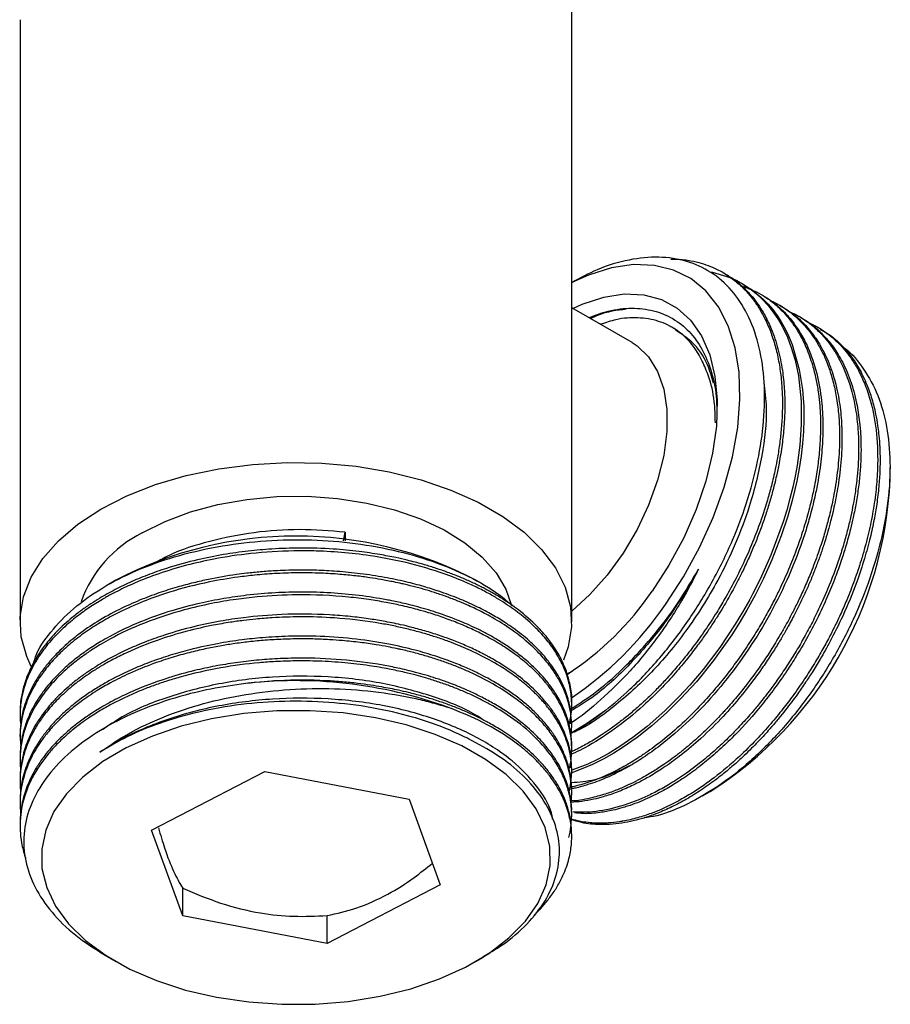
# Model space of a CAD drawing. Units: millimetres. Extents: x 5 to 995, y 5 to 995.
# Drawn here: x 237 to 278, y 117 to 163 of the extents above; entities that cross this region are included whole.
import ezdxf

# ---------------------------------------------------------------- set-up
doc = ezdxf.new("R2010")
doc.units = ezdxf.units.MM

msp = doc.modelspace()

# ---------------------------------------------------------------- linework, layer by layer
at = {"color": 7, "linetype": 'Continuous', "lineweight": 25}
for p, q in [((262.827, 134.642), (262.827, 163.655)), ((236.827, 163.007), (236.827, 134.642)), ((270.064, 151.035), (269.952, 151.1)), ((270.962, 150.517), (270.85, 150.582)), ((271.86, 149.999), (271.748, 150.063)), ((265.671, 147.798), (262.827, 149.44)), ((272.758, 149.48), (272.646, 149.545)), ((273.656, 148.962), (273.544, 149.027)), ((274.554, 148.443), (274.442, 148.508)), ((277.83, 141.339), (277.83, 141.91)), ((252.064, 138.46), (252.152, 138.863)), ((252.152, 138.863), (252.152, 138.454)), ((241.341, 136.599), (240.916, 136.354)), ((258.589, 136.44), (258.314, 136.599)), ((262.844, 132.299), (262.609, 132.182)), ((262.827, 130.737), (262.827, 130.889)), ((236.827, 130.348), (236.827, 130.219)), ((262.827, 129.7), (262.827, 129.83)), ((236.827, 129.311), (236.827, 129.181)), ((262.827, 128.663), (262.827, 128.793)), ((236.827, 128.274), (236.827, 128.145)), ((243.026, 124.826), (248.361, 127.582)), ((248.361, 127.582), (255.163, 126.292)), ((262.827, 127.626), (262.827, 127.756)), ((236.827, 127.237), (236.827, 127.107)), ((262.827, 126.589), (262.827, 126.719)), ((268.997, 126.441), (269.346, 126.642)), ((236.827, 126.2), (236.827, 126.07)), ((255.163, 126.292), (256.629, 122.247)), ((262.827, 125.552), (262.827, 125.682)), ((236.827, 125.163), (236.827, 125.034)), ((244.492, 120.781), (243.026, 124.826)), ((262.827, 124.515), (262.827, 124.645)), ((244.492, 120.781), (244.492, 122.088)), ((256.629, 122.247), (251.294, 119.491)), ((251.294, 119.491), (244.492, 120.781)), ((251.294, 119.491), (251.294, 120.799)), ((240.83, 118.933), (241.341, 118.639)), ((258.314, 118.639), (258.671, 118.845))]:
    msp.add_line(p, q, dxfattribs=at)
at = {"color": 7, "linetype": 'Continuous', "lineweight": 25, "flags": 128}
for points in [[(267.243, 135.449), (268.099, 136.76), (268.854, 138.135), (269.497, 139.551), (270.016, 140.984), (270.403, 142.408), (270.651, 143.801), (270.755, 145.137), (270.714, 146.394), (270.529, 147.551), (270.203, 148.588), (269.741, 149.486), (269.151, 150.232), (268.443, 150.811), (267.63, 151.214), (266.725, 151.434), (265.744, 151.467), (264.704, 151.313), (263.622, 150.975), (262.827, 150.62)], [(269.332, 151.122), (269.462, 151.107), (270.142, 150.913), (270.399, 150.809), (270.606, 150.713), (270.766, 150.629), (270.882, 150.563), (271.226, 150.339), (271.535, 150.097), (271.811, 149.841), (272.075, 149.554), (272.328, 149.233), (272.567, 148.875), (272.745, 148.563), (272.992, 148.046), (273.174, 147.568), (273.353, 146.969), (273.509, 146.234), (273.639, 145.04), (273.648, 143.936), (273.578, 142.959), (273.521, 142.489), (273.447, 142.002), (273.356, 141.5), (273.245, 140.982), (273.114, 140.45), (272.964, 139.904), (272.791, 139.346), (272.211, 137.776), (271.703, 136.646), (271.351, 135.948), (271.249, 135.756), (271.218, 135.699), (271.206, 135.678), (271.203, 135.671), (271.201, 135.669), (271.201, 135.668), (271.201, 135.667), (271.2, 135.667), (271.2, 135.667), (271.2, 135.667), (271.2, 135.667), (271.2, 135.667), (271.2, 135.667), (270.875, 135.091), (270.533, 134.525), (270.176, 133.972), (269.804, 133.432), (269.419, 132.907), (269.021, 132.398), (268.753, 132.073), (268.389, 131.652), (267.878, 131.099), (267.211, 130.44), (266.38, 129.71), (265.714, 129.194), (265.098, 128.77), (264.538, 128.427), (264.036, 128.154), (263.592, 127.94), (262.827, 127.647)], [(270.954, 150.502), (271.337, 150.275), (271.856, 149.842), (272.082, 149.61), (272.299, 149.354), (272.506, 149.074), (272.703, 148.77), (272.888, 148.439), (273.06, 148.083), (273.216, 147.701), (273.554, 146.526), (273.702, 145.589), (273.752, 144.97), (273.76, 144.795), (273.762, 144.742), (273.762, 144.722), (273.762, 144.716), (273.763, 144.714), (273.763, 144.713), (273.763, 144.713), (273.763, 144.713), (273.763, 144.712), (273.763, 144.712), (273.763, 144.712), (273.763, 144.712), (273.763, 144.712), (273.767, 144.166), (273.748, 143.608), (273.705, 143.037), (273.638, 142.457), (273.548, 141.869), (273.435, 141.273), (273.348, 140.878), (273.217, 140.349), (273.01, 139.619), (272.701, 138.689), (272.261, 137.564), (271.866, 136.686), (271.469, 135.895), (271.082, 135.189), (270.713, 134.569), (270.37, 134.031), (269.513, 132.819), (268.701, 131.816), (267.962, 131.004), (267.291, 130.345), (266.605, 129.738), (265.907, 129.189), (265.203, 128.7), (264.808, 128.454), (264.344, 128.191), (263.813, 127.925), (263.359, 127.727), (262.909, 127.558), (262.822, 127.531)], [(262.883, 149.408), (263.324, 149.605), (264.336, 149.938), (265.307, 150.087), (266.219, 150.05), (267.054, 149.828), (267.797, 149.424), (268.432, 148.847), (268.947, 148.109), (269.332, 147.222), (269.579, 146.205), (269.685, 145.078), (269.646, 143.862), (269.464, 142.58), (269.142, 141.259), (268.686, 139.924), (268.105, 138.6), (267.411, 137.313), (266.617, 136.089)], [(265.671, 147.798), (265.906, 147.646), (266.453, 147.121), (266.876, 146.434), (267.164, 145.604), (267.31, 144.65), (267.31, 143.599), (267.164, 142.477), (266.876, 141.314), (266.453, 140.138), (265.906, 138.982), (265.249, 137.875), (264.5, 136.845), (263.677, 135.92), (262.827, 135.142)], [(240.635, 139.949), (241.86, 140.572), (243.21, 141.102), (244.664, 141.53), (246.2, 141.849), (247.794, 142.055), (249.419, 142.143), (251.051, 142.114), (252.663, 141.966), (254.231, 141.703), (255.729, 141.329), (257.134, 140.849), (258.424, 140.272), (259.579, 139.605), (260.579, 138.861), (261.41, 138.049), (262.059, 137.185), (262.514, 136.28), (262.77, 135.349), (262.821, 134.407), (262.667, 133.468), (262.441, 132.827)], [(242.58, 138.827), (243.659, 139.368), (244.858, 139.818), (246.154, 140.167), (247.522, 140.408), (248.934, 140.537), (250.364, 140.552), (251.783, 140.451), (253.164, 140.237), (254.481, 139.915), (255.707, 139.49), (256.818, 138.97), (257.793, 138.366), (258.613, 137.69), (259.263, 136.954), (259.728, 136.174), (259.981, 135.452)], [(237.353, 132.529), (237.14, 133.005), (236.885, 133.936), (236.834, 134.878), (236.987, 135.816), (237.344, 136.736), (237.897, 137.623), (238.638, 138.463), (239.555, 139.242), (240.635, 139.949)], [(247.369, 130.317), (245.857, 130.074), (244.413, 129.719), (243.062, 129.258), (241.826, 128.699), (240.727, 128.052), (239.784, 127.328), (239.013, 126.538), (238.426, 125.698), (238.035, 124.82), (237.846, 123.921), (237.861, 123.015), (238.082, 122.117), (238.503, 121.245), (239.118, 120.411), (239.916, 119.631), (240.884, 118.917), (242.005, 118.283), (243.26, 117.738), (244.627, 117.293), (246.083, 116.955), (247.603, 116.729), (249.162, 116.62), (250.731, 116.629), (252.285, 116.756), (253.797, 116.999), (255.242, 117.354), (256.593, 117.815), (257.829, 118.374), (258.928, 119.021), (259.871, 119.745), (260.642, 120.534), (261.228, 121.375), (261.619, 122.252), (261.809, 123.152), (261.793, 124.058), (261.573, 124.955), (261.152, 125.828), (260.537, 126.662), (259.738, 127.442), (258.77, 128.155), (257.649, 128.79), (256.395, 129.334), (255.028, 129.78), (253.572, 130.118), (252.051, 130.344), (250.493, 130.453), (248.924, 130.444), (247.369, 130.317)], [(264.424, 130.464), (263.527, 129.833), (262.774, 129.383)]]:
    msp.add_lwpolyline(points, dxfattribs=at)
at = {"color": 7, "linetype": 'Continuous', "lineweight": 25}
for centre, radius, start, end in [((259.518, 142.113), 18.328, 302.4264, 357.5789), ((245.146, 133.661), 5.768, 116.4234, 160.5481), ((249.827, 120.353), 18.329, 62.4187, 117.5813), ((254.858, 144.08), 14.217, 303.0203, 325.8009), ((253.456, 144.919), 16.727, 304.0162, 325.5172), ((249.835, 110.807), 21.061, 70.0741, 97.0572)]:
    msp.add_arc(centre, radius, start, end, dxfattribs=at)
for points, knots in [([(267.504, 151.73), (267.609, 151.73), (267.932, 151.73), (268.41, 151.664), (268.925, 151.545), (269.359, 151.395), (269.738, 151.223), (270.067, 151.037), (270.35, 150.846), (270.689, 150.581), (271.056, 150.229), (271.422, 149.778), (271.699, 149.355), (271.903, 148.983), (272.109, 148.546), (272.317, 148.002), (272.512, 147.299), (272.653, 146.551), (272.729, 145.845), (272.761, 145.16), (272.758, 144.495), (272.715, 143.783), (272.637, 143.069), (272.537, 142.427), (272.407, 141.754), (272.253, 141.09), (272.045, 140.336), (271.793, 139.543), (271.443, 138.589), (271.009, 137.573), (270.528, 136.594), (270.082, 135.781), (269.709, 135.158), (269.398, 134.668), (269.125, 134.261), (268.845, 133.862), (268.564, 133.48), (268.241, 133.06), (267.832, 132.557), (267.365, 132.023), (266.884, 131.514), (266.438, 131.071), (265.984, 130.652), (265.523, 130.258), (265.059, 129.889), (264.622, 129.569), (264.145, 129.247), (263.725, 128.99), (263.322, 128.767), (263.053, 128.626), (262.882, 128.547), (262.82, 128.519)], [0, 0, 0, 0, 0.013451, 0.041402, 0.064333, 0.08551, 0.104936, 0.122608, 0.138527, 0.152693, 0.182653, 0.208632, 0.230628, 0.248641, 0.262671, 0.290717, 0.318763, 0.34681, 0.374856, 0.393929, 0.417084, 0.441085, 0.462869, 0.484652, 0.500758, 0.524713, 0.545046, 0.568868, 0.596178, 0.63095, 0.661126, 0.686704, 0.707684, 0.7213, 0.734916, 0.748531, 0.762147, 0.774882, 0.793331, 0.817493, 0.836194, 0.854894, 0.873594, 0.892294, 0.910995, 0.929695, 0.944617, 0.967919, 0.979588, 0.992598, 1, 1, 1, 1]), ([(264.424, 130.464), (264.81, 130.786), (265.69, 131.519), (267.007, 132.926), (268.313, 134.627), (269.474, 136.504), (270.431, 138.459), (271.177, 140.472), (271.679, 142.45), (271.934, 144.377), (271.926, 146.161), (271.657, 147.784), (271.141, 149.169), (270.384, 150.308), (269.423, 151.146), (268.262, 151.675), (266.961, 151.874), (265.531, 151.732), (264.143, 151.329), (263.227, 150.833), (262.827, 150.616)], [0, 0, 0, 0, 0.044461, 0.101215, 0.159615, 0.216372, 0.274802, 0.331117, 0.389065, 0.445379, 0.503344, 0.559363, 0.617014, 0.672889, 0.73039, 0.786111, 0.843465, 0.8989, 0.955943, 1, 1, 1, 1]), ([(270.059, 151.027), (270.147, 150.978), (270.461, 150.804), (270.943, 150.401), (271.407, 149.888), (271.729, 149.422), (271.988, 148.978), (272.279, 148.366), (272.564, 147.518), (272.759, 146.566), (272.853, 145.669), (272.877, 144.889), (272.86, 144.257), (272.826, 143.744), (272.784, 143.315), (272.729, 142.881), (272.663, 142.451), (272.575, 141.966), (272.446, 141.36), (272.275, 140.684), (272.073, 140.001), (271.867, 139.378), (271.639, 138.756), (271.39, 138.136), (271.119, 137.521), (270.849, 136.952), (270.537, 136.34), (270.246, 135.812), (269.953, 135.313), (269.707, 134.912), (269.427, 134.477), (269.11, 134.011), (268.729, 133.483), (268.263, 132.877), (267.683, 132.184), (266.989, 131.431), (266.036, 130.511), (264.838, 129.539), (263.749, 128.861), (263.06, 128.507), (262.837, 128.41), (262.768, 128.38)], [0, 0, 0, 0, 0.015765, 0.056731, 0.097697, 0.121344, 0.140377, 0.17194, 0.216027, 0.258972, 0.293402, 0.323073, 0.347985, 0.363273, 0.378562, 0.393851, 0.409139, 0.423438, 0.444153, 0.471284, 0.492281, 0.513279, 0.534276, 0.555274, 0.576271, 0.597269, 0.614024, 0.640188, 0.653291, 0.667899, 0.684013, 0.701633, 0.720759, 0.745315, 0.774327, 0.807793, 0.845714, 0.90781, 0.969906, 0.990623, 1, 1, 1, 1]), ([(270.841, 150.459), (270.926, 150.432), (271.079, 150.385), (271.222, 150.321), (271.285, 150.293)], [0, 0, 0, 0, 0.560536, 1, 1, 1, 1]), ([(271.348, 150.266), (271.371, 150.256), (271.551, 150.181), (271.791, 150.043), (272.079, 149.856), (272.299, 149.692), (272.53, 149.498), (272.768, 149.268), (273.032, 148.975), (273.324, 148.591), (273.638, 148.079), (273.946, 147.431), (274.188, 146.727), (274.356, 146.032), (274.458, 145.425), (274.518, 144.865), (274.548, 144.361), (274.556, 143.921), (274.552, 143.632), (274.544, 143.351), (274.523, 142.914), (274.46, 142.225), (274.345, 141.448), (274.204, 140.718), (274.023, 139.945), (273.778, 139.081), (273.463, 138.147), (273.1, 137.216), (272.742, 136.413), (272.399, 135.711), (272.067, 135.083), (271.671, 134.389), (271.203, 133.637), (270.702, 132.904), (270.166, 132.183), (269.59, 131.47), (268.913, 130.71), (268.111, 129.905), (267.267, 129.165), (266.539, 128.614), (266.015, 128.26), (265.666, 128.042), (265.348, 127.856), (265.019, 127.676), (264.637, 127.486), (264.232, 127.305), (263.829, 127.148), (263.44, 127.018), (263.105, 126.921), (262.898, 126.876), (262.817, 126.859)], [0, 0, 0, 0, 0.003557, 0.027863, 0.039721, 0.0528, 0.067099, 0.082617, 0.099356, 0.121892, 0.148357, 0.178749, 0.213067, 0.23864, 0.261601, 0.28195, 0.299687, 0.314811, 0.327322, 0.329, 0.343104, 0.370808, 0.396197, 0.417092, 0.439424, 0.468085, 0.496746, 0.525406, 0.554067, 0.571622, 0.591671, 0.614215, 0.639254, 0.666786, 0.689986, 0.716626, 0.746704, 0.78022, 0.819843, 0.852119, 0.869554, 0.883721, 0.894619, 0.908271, 0.923775, 0.941132, 0.95796, 0.973438, 0.989674, 1, 1, 1, 1]), ([(271.858, 149.995), (271.964, 149.933), (272.293, 149.737), (272.79, 149.317), (273.262, 148.777), (273.651, 148.19), (274.042, 147.435), (274.397, 146.39), (274.613, 145.164), (274.678, 144.042), (274.653, 142.981), (274.564, 142.083), (274.437, 141.275), (274.296, 140.554), (274.108, 139.778), (273.876, 138.979), (273.502, 137.859), (272.897, 136.379), (271.97, 134.595), (270.901, 132.921), (269.698, 131.365), (268.391, 129.971), (267.202, 128.948), (266.241, 128.261), (265.385, 127.734), (264.51, 127.294), (263.674, 126.986), (263.135, 126.828), (262.882, 126.785), (262.82, 126.775)], [0, 0, 0, 0, 0.017921, 0.055869, 0.093818, 0.119015, 0.151751, 0.205203, 0.254625, 0.293633, 0.325598, 0.363333, 0.382265, 0.403798, 0.432164, 0.455498, 0.478833, 0.537074, 0.594356, 0.65155, 0.708162, 0.767037, 0.825351, 0.858395, 0.886585, 0.931174, 0.96665, 0.991879, 1, 1, 1, 1]), ([(272.192, 149.768), (272.229, 149.754), (272.415, 149.681), (272.71, 149.513), (273.066, 149.278), (273.459, 148.961), (273.868, 148.545), (274.264, 148.014), (274.567, 147.496), (274.826, 146.943), (275.049, 146.328), (275.235, 145.617), (275.366, 144.861), (275.431, 144.182), (275.454, 143.573), (275.452, 143.019), (275.423, 142.426), (275.367, 141.823), (275.291, 141.243), (275.197, 140.682), (275.069, 140.053), (274.911, 139.394), (274.696, 138.637), (274.434, 137.835), (274.135, 137.039), (273.826, 136.308), (273.545, 135.696), (273.267, 135.136), (272.997, 134.627), (272.739, 134.168), (272.497, 133.758), (272.081, 133.087), (271.513, 132.251), (270.899, 131.455), (270.489, 130.962), (270.251, 130.688), (270.06, 130.475), (269.825, 130.219), (269.526, 129.906), (269.143, 129.528), (268.754, 129.167), (268.361, 128.824), (267.964, 128.499), (267.564, 128.193), (267.202, 127.936), (266.892, 127.73), (266.612, 127.553), (266.3, 127.368), (265.92, 127.158), (265.472, 126.937), (264.96, 126.715), (264.356, 126.497), (263.632, 126.312), (263.087, 126.199), (262.802, 126.204), (262.792, 126.204)], [0, 0, 0, 0, 0.005426, 0.027218, 0.046716, 0.063922, 0.09626, 0.125027, 0.150222, 0.171843, 0.199334, 0.226824, 0.254314, 0.281805, 0.297175, 0.315227, 0.335962, 0.353765, 0.371569, 0.389372, 0.404689, 0.428035, 0.44806, 0.471652, 0.498811, 0.518463, 0.536765, 0.553717, 0.569318, 0.58357, 0.596471, 0.608021, 0.647797, 0.67901, 0.691406, 0.701659, 0.709769, 0.715736, 0.73145, 0.747164, 0.762878, 0.778593, 0.794307, 0.810021, 0.825735, 0.836751, 0.846238, 0.858376, 0.873167, 0.890609, 0.910703, 0.933448, 0.962346, 0.998747, 1, 1, 1, 1]), ([(272.757, 149.478), (272.856, 149.42), (273.083, 149.283), (273.398, 149.041), (273.705, 148.762), (273.977, 148.469), (274.217, 148.165), (274.464, 147.802), (274.696, 147.396), (274.928, 146.896), (275.137, 146.332), (275.303, 145.731), (275.42, 145.145), (275.493, 144.631), (275.538, 144.14), (275.561, 143.675), (275.567, 143.242), (275.558, 142.842), (275.525, 142.169), (275.429, 141.278), (275.261, 140.355), (275.125, 139.752), (275.039, 139.406), (274.966, 139.132), (274.871, 138.796), (274.743, 138.372), (274.566, 137.838), (274.372, 137.305), (274.163, 136.773), (273.938, 136.244), (273.698, 135.719), (273.469, 135.25), (273.265, 134.854), (273.074, 134.5), (272.855, 134.109), (272.577, 133.639), (272.235, 133.094), (271.824, 132.482), (271.313, 131.776), (270.656, 130.948), (269.802, 129.989), (268.861, 129.077), (267.949, 128.323), (267.186, 127.776), (266.545, 127.375), (266.045, 127.1), (265.646, 126.903), (265.305, 126.75), (264.966, 126.613), (264.634, 126.494), (264.266, 126.38), (263.82, 126.265), (263.314, 126.17), (262.966, 126.144), (262.801, 126.131)], [0, 0, 0, 0, 0.016067, 0.037199, 0.055342, 0.073485, 0.091629, 0.107239, 0.131031, 0.151438, 0.175482, 0.20316, 0.223188, 0.241839, 0.259115, 0.275015, 0.289538, 0.302686, 0.314458, 0.354993, 0.386803, 0.399436, 0.409885, 0.41815, 0.424231, 0.440245, 0.45626, 0.472275, 0.488289, 0.504304, 0.520318, 0.536333, 0.547559, 0.557227, 0.569598, 0.584671, 0.602447, 0.622925, 0.646104, 0.675555, 0.712651, 0.757389, 0.792705, 0.823059, 0.848452, 0.868882, 0.882489, 0.896095, 0.909701, 0.923308, 0.93629, 0.954695, 0.978524, 1, 1, 1, 1]), ([(263.635, 148.974), (263.939, 149.086), (264.636, 149.343), (265.668, 149.449), (266.7, 149.336), (267.614, 148.963), (268.386, 148.351), (268.997, 147.516), (269.423, 146.477), (269.661, 145.389), (269.667, 144.603), (269.67, 144.271)], [0, 0, 0, 0, 0.091461, 0.2096576, 0.3276422, 0.4454148, 0.5629755, 0.6803241, 0.7974608, 0.9143855, 1, 1, 1, 1]), ([(263.715, 148.928), (263.83, 148.984), (264.411, 149.266), (264.959, 149.329), (265.398, 149.379)], [0, 0, 0, 0, 0.199092, 1, 1, 1, 1]), ([(273.101, 149.243), (273.187, 149.206), (273.382, 149.124), (273.657, 148.963), (273.978, 148.749), (274.343, 148.455), (274.706, 148.086), (275.036, 147.671), (275.456, 147.03), (275.911, 146.029), (276.217, 144.76), (276.334, 143.66), (276.363, 142.643), (276.312, 141.676), (276.2, 140.792), (276.095, 140.166), (275.982, 139.605), (275.837, 138.991), (275.656, 138.327), (275.36, 137.383), (274.951, 136.293), (274.46, 135.203), (274.094, 134.48), (273.78, 133.899), (273.452, 133.329), (273.029, 132.649), (272.563, 131.96), (272.088, 131.312), (271.641, 130.746), (271.175, 130.195), (270.702, 129.673), (270.163, 129.124), (269.591, 128.588), (268.907, 128.007), (268.165, 127.452), (267.424, 126.973), (266.766, 126.609), (265.887, 126.191), (264.79, 125.819), (263.699, 125.651), (263.095, 125.674), (262.888, 125.682)], [0, 0, 0, 0, 0.012356, 0.028043, 0.042393, 0.063603, 0.089931, 0.109631, 0.130866, 0.184883, 0.237978, 0.270693, 0.295751, 0.335794, 0.359572, 0.374475, 0.390737, 0.408359, 0.42734, 0.447681, 0.488917, 0.520365, 0.542018, 0.552578, 0.572163, 0.593699, 0.615562, 0.637915, 0.657746, 0.67368, 0.696672, 0.715924, 0.738314, 0.76384, 0.794823, 0.822673, 0.84739, 0.868973, 0.92228, 0.973429, 1, 1, 1, 1]), ([(273.653, 148.956), (273.698, 148.932), (274.01, 148.767), (274.425, 148.425), (274.846, 147.987), (275.114, 147.648), (275.335, 147.325), (275.554, 146.95), (275.765, 146.518), (276.025, 145.867), (276.252, 145.045), (276.394, 144.14), (276.445, 143.498), (276.464, 142.962), (276.463, 142.415), (276.427, 141.731), (276.351, 141), (276.241, 140.274), (276.109, 139.606), (275.95, 138.924), (275.764, 138.245), (275.524, 137.488), (275.242, 136.701), (274.867, 135.782), (274.415, 134.811), (273.918, 133.869), (273.439, 133.055), (272.756, 131.991), (271.815, 130.715), (270.751, 129.523), (269.869, 128.671), (269.18, 128.074), (268.481, 127.534), (267.913, 127.149), (267.471, 126.878), (267.142, 126.69), (266.777, 126.497), (266.209, 126.226), (265.674, 126.018), (265.137, 125.854), (264.698, 125.741), (264.091, 125.636), (263.478, 125.58), (263.095, 125.625), (262.953, 125.641)], [0, 0, 0, 0, 0.006981, 0.047815, 0.072062, 0.08726, 0.103844, 0.121814, 0.14117, 0.161912, 0.203963, 0.236033, 0.258114, 0.268882, 0.288854, 0.310816, 0.333111, 0.355906, 0.376128, 0.392377, 0.415824, 0.435456, 0.458288, 0.484319, 0.515914, 0.544314, 0.56952, 0.591529, 0.64589, 0.698049, 0.725145, 0.752241, 0.779337, 0.806432, 0.817621, 0.830228, 0.844253, 0.859697, 0.895821, 0.906558, 0.92326, 0.948421, 0.980811, 1, 1, 1, 1]), ([(268.977, 146.926), (268.914, 147.047), (268.599, 147.656), (267.935, 148.351), (266.928, 148.841), (265.969, 148.994), (265.042, 148.942), (264.43, 148.737), (264.186, 148.656)], [0, 0, 0, 0, 0.0700734, 0.3527624, 0.5279176, 0.7081523, 0.8833075, 1, 1, 1, 1]), ([(273.975, 148.741), (274.029, 148.717), (274.15, 148.665), (274.346, 148.564), (274.577, 148.431), (274.843, 148.253), (275.138, 148.021), (275.453, 147.727), (275.765, 147.375), (276.074, 146.951), (276.38, 146.433), (276.681, 145.772), (276.996, 144.809), (277.228, 143.51), (277.264, 142.261), (277.216, 141.365), (277.172, 140.868), (277.11, 140.364), (277.03, 139.854), (276.933, 139.338), (276.819, 138.819), (276.716, 138.408), (276.6, 137.979), (276.434, 137.413), (276.16, 136.597), (275.83, 135.752), (275.537, 135.082), (275.276, 134.527), (275.003, 133.981), (274.66, 133.345), (274.257, 132.656), (273.79, 131.921), (273.295, 131.207), (272.762, 130.503), (272.184, 129.798), (271.5, 129.042), (270.612, 128.166), (269.631, 127.339), (268.694, 126.684), (267.99, 126.266), (267.472, 125.997), (267.016, 125.788), (266.625, 125.631), (266.254, 125.501), (265.924, 125.401), (265.584, 125.314), (265.354, 125.267), (265.234, 125.246), (265.217, 125.243), (265.158, 125.232), (264.936, 125.197), (264.634, 125.164), (264.27, 125.147), (263.946, 125.15), (263.582, 125.179), (263.197, 125.236), (262.943, 125.305), (262.816, 125.34)], [0, 0, 0, 0, 0.007525, 0.01666, 0.028011, 0.041577, 0.057357, 0.075352, 0.095561, 0.115147, 0.138504, 0.165633, 0.196533, 0.24667, 0.296807, 0.311145, 0.325483, 0.339821, 0.354158, 0.368496, 0.382834, 0.397172, 0.402317, 0.417982, 0.443515, 0.468891, 0.487181, 0.498881, 0.515066, 0.533144, 0.553113, 0.574974, 0.598727, 0.619002, 0.642551, 0.669374, 0.69947, 0.743442, 0.777232, 0.800831, 0.81932, 0.833257, 0.850321, 0.861985, 0.874192, 0.88694, 0.900231, 0.900297, 0.900788, 0.902117, 0.907096, 0.926328, 0.937484, 0.950619, 0.965733, 0.982825, 1, 1, 1, 1]), ([(267.73, 148.414), (267.684, 148.44), (267.592, 148.493), (267.534, 148.527), (267.506, 148.543)], [0, 0, 0, 0, 0.50206, 1, 1, 1, 1]), ([(274.536, 148.412), (274.672, 148.346), (274.911, 148.232), (275.204, 147.991), (275.46, 147.764), (275.7, 147.513), (275.926, 147.243), (276.136, 146.953), (276.331, 146.644), (276.471, 146.387), (276.608, 146.11), (276.776, 145.731), (276.981, 145.148), (277.144, 144.498), (277.24, 143.951), (277.301, 143.479), (277.343, 142.997), (277.365, 142.411), (277.356, 141.745), (277.307, 140.995), (277.215, 140.224), (277.077, 139.418), (276.891, 138.564), (276.624, 137.582), (276.213, 136.345), (275.672, 135.029), (275.072, 133.82), (274.577, 132.938), (274.189, 132.303), (273.83, 131.754), (273.51, 131.291), (273.193, 130.858), (272.902, 130.48), (272.592, 130.094), (272.376, 129.838), (272.261, 129.704), (272.245, 129.686), (272.188, 129.62), (271.973, 129.376), (271.67, 129.048), (271.291, 128.662), (270.944, 128.324), (270.538, 127.953), (270.074, 127.557), (269.507, 127.112), (268.86, 126.657), (268.156, 126.228), (267.468, 125.871), (266.867, 125.612), (266.331, 125.423), (265.84, 125.28), (265.309, 125.167), (264.742, 125.093), (264.058, 125.074), (263.383, 125.138), (262.94, 125.277), (262.763, 125.332)], [0, 0, 0, 0, 0.0194571, 0.0340049, 0.0485527, 0.0631004, 0.0776482, 0.0921959, 0.1067436, 0.1212913, 0.126512, 0.1424063, 0.1683134, 0.1940604, 0.2126191, 0.2244901, 0.2409122, 0.2592542, 0.279516, 0.3016973, 0.325798, 0.34637, 0.3702641, 0.3974797, 0.4280161, 0.4726325, 0.506917, 0.5308611, 0.5496212, 0.5637621, 0.5810759, 0.5929113, 0.6052965, 0.6182317, 0.6317167, 0.6317844, 0.6322816, 0.6336309, 0.6386826, 0.6581957, 0.6695156, 0.682843, 0.698178, 0.7155204, 0.73487, 0.7610131, 0.786651, 0.8117837, 0.8364113, 0.8530569, 0.8715764, 0.8919697, 0.9142364, 0.9383766, 0.9753063, 1, 1, 1, 1]), ([(269.51, 145.88), (269.425, 146.179), (269.204, 146.95), (268.592, 147.82), (267.982, 148.213), (267.713, 148.386)], [0, 0, 0, 0, 0.260711, 0.674165, 1, 1, 1, 1]), ([(275.53, 147.628), (275.546, 147.619), (275.933, 147.408), (276.512, 146.701), (277.224, 145.524), (277.666, 144.058), (277.865, 142.404), (277.8, 140.587), (277.484, 138.67), (276.918, 136.699), (276.13, 134.738), (275.134, 132.841), (273.968, 131.057), (272.656, 129.441), (271.247, 128.036), (269.776, 126.883), (268.293, 126.027), (267.097, 125.527), (266.44, 125.431), (266.244, 125.403)], [0, 0, 0, 0, 0.002821, 0.068291, 0.133757, 0.198853, 0.263949, 0.328899, 0.393846, 0.4586, 0.523355, 0.587788, 0.652219, 0.716629, 0.781039, 0.844958, 0.908877, 0.97281, 1, 1, 1, 1]), ([(269.599, 144.009), (269.59, 144.354), (269.57, 145.148), (269.341, 146.123), (269.083, 146.692), (268.977, 146.926)], [0, 0, 0, 0, 0.31111, 0.716885, 1, 1, 1, 1]), ([(271.882, 145.943), (271.931, 145.537), (272.061, 144.468), (271.833, 142.466), (271.309, 140.294), (270.566, 138.313), (269.597, 136.305), (268.279, 134.218), (266.597, 132.189), (264.826, 130.611), (263.517, 129.667), (262.85, 129.407), (262.782, 129.381)], [0, 0, 0, 0, 0.072879, 0.191872, 0.312856, 0.40181, 0.49006, 0.622008, 0.742589, 0.864903, 0.986171, 1, 1, 1, 1]), ([(252.152, 138.863), (251.44, 138.921), (250.017, 139.036), (247.83, 138.88), (245.748, 138.463), (244.165, 137.96), (243.418, 137.541), (243.206, 137.421)], [0, 0, 0, 0, 0.22579, 0.450488, 0.679927, 0.909008, 1, 1, 1, 1]), ([(237.481, 132.746), (237.505, 132.828), (237.645, 133.316), (238.25, 134.176), (239.281, 135.269), (240.655, 136.249), (242.265, 137.074), (244.101, 137.735), (246.073, 138.202), (248.168, 138.474), (250.284, 138.538), (252.399, 138.394), (254.411, 138.051), (256.309, 137.514), (257.984, 136.803), (259.251, 136.088), (259.822, 135.579), (260.023, 135.4)], [0, 0, 0, 0, 0.014668, 0.087148, 0.161729, 0.23419, 0.308787, 0.380692, 0.454682, 0.526587, 0.600602, 0.672096, 0.745673, 0.817003, 0.890409, 0.961515, 1, 1, 1, 1]), ([(262.705, 129.776), (262.744, 129.952), (262.817, 130.278), (262.83, 130.653), (262.825, 130.903), (262.812, 131.121), (262.777, 131.414), (262.703, 131.772), (262.597, 132.127), (262.461, 132.479), (262.295, 132.827), (262.153, 133.075), (262.031, 133.268), (261.911, 133.448), (261.654, 133.796), (261.188, 134.327), (260.52, 134.929), (259.841, 135.419), (259.275, 135.772), (258.772, 136.055), (258.18, 136.35), (257.19, 136.784), (255.756, 137.272), (254.039, 137.657), (252.49, 137.872), (251.276, 137.964), (250.463, 137.984), (250.057, 137.984), (249.923, 137.984), (249.817, 137.982), (249.075, 137.971), (247.772, 137.89), (246.084, 137.637), (244.638, 137.308), (243.387, 136.929), (242.309, 136.512), (241.553, 136.158), (241.108, 135.924), (240.891, 135.804), (240.785, 135.742), (240.737, 135.715), (240.72, 135.705), (240.718, 135.704), (240.718, 135.704), (240.718, 135.704), (240.715, 135.702), (240.604, 135.637), (240.292, 135.448), (239.776, 135.102), (239.138, 134.607), (238.612, 134.117), (238.193, 133.652), (237.88, 133.256), (237.495, 132.682), (237.105, 131.898), (236.869, 131.001), (236.807, 130.284), (236.845, 129.911), (236.857, 129.79)], [0, 0, 0, 0, 0.021821, 0.0404, 0.046028, 0.052492, 0.06724, 0.081989, 0.096737, 0.111485, 0.126233, 0.140982, 0.143478, 0.151468, 0.164553, 0.189919, 0.224334, 0.25191, 0.266546, 0.283031, 0.301362, 0.321541, 0.370296, 0.417568, 0.449785, 0.481248, 0.502542, 0.506276, 0.509374, 0.511836, 0.513662, 0.560796, 0.6021, 0.633643, 0.667573, 0.698877, 0.72236, 0.734104, 0.739976, 0.742912, 0.74438, 0.744564, 0.744575, 0.744578, 0.74458, 0.74458, 0.744867, 0.755326, 0.775531, 0.798713, 0.828129, 0.8435, 0.86043, 0.879427, 0.915849, 0.956147, 0.985797, 1, 1, 1, 1]), ([(262.822, 130.867), (262.824, 130.884), (262.85, 131.152), (262.766, 131.635), (262.62, 132.208), (262.446, 132.641), (262.282, 132.982), (262.078, 133.332), (261.833, 133.69), (261.543, 134.055), (261.069, 134.571), (260.419, 135.143), (259.648, 135.678), (259.127, 135.986), (258.81, 136.159), (258.528, 136.307), (258.137, 136.497), (257.636, 136.718), (257.116, 136.924), (256.579, 137.115), (256.026, 137.29), (255.522, 137.432), (255.027, 137.557), (254.475, 137.681), (253.724, 137.825), (252.741, 137.969), (251.487, 138.087), (250.107, 138.13), (248.765, 138.085), (247.557, 137.978), (246.383, 137.813), (245.128, 137.56), (243.966, 137.243), (242.94, 136.891), (242.09, 136.543), (241.297, 136.163), (240.662, 135.807), (240.145, 135.481), (239.712, 135.18), (239.291, 134.854), (238.902, 134.517), (238.559, 134.184), (238.261, 133.86), (237.96, 133.492), (237.682, 133.1), (237.411, 132.639), (237.175, 132.139), (236.994, 131.614), (236.883, 131.104), (236.832, 130.693), (236.832, 130.445), (236.831, 130.348)], [0, 0, 0, 0, 0.002204, 0.034933, 0.062858, 0.077453, 0.092744, 0.108731, 0.125415, 0.142795, 0.160871, 0.201226, 0.231249, 0.250932, 0.256895, 0.263743, 0.279369, 0.294994, 0.310619, 0.326244, 0.341869, 0.357494, 0.367801, 0.381878, 0.401394, 0.426346, 0.456734, 0.494974, 0.527791, 0.555181, 0.584422, 0.616004, 0.65202, 0.677779, 0.702649, 0.72752, 0.75239, 0.766604, 0.782914, 0.801321, 0.817439, 0.833557, 0.849676, 0.863277, 0.884327, 0.9025, 0.923983, 0.948775, 0.969115, 0.9879, 1, 1, 1, 1]), ([(262.798, 129.21), (262.812, 129.378), (262.841, 129.726), (262.8, 130.27), (262.682, 130.85), (262.488, 131.396), (262.232, 131.915), (261.918, 132.417), (261.485, 132.968), (260.833, 133.633), (259.993, 134.296), (259.082, 134.856), (258.419, 135.196), (257.934, 135.421), (257.506, 135.604), (257.013, 135.796), (256.501, 135.974), (255.994, 136.133), (255.481, 136.277), (255.083, 136.376), (254.735, 136.456), (254.373, 136.534), (253.869, 136.629), (253.272, 136.725), (252.623, 136.81), (251.861, 136.885), (250.931, 136.94), (249.905, 136.955), (248.858, 136.92), (247.933, 136.847), (246.904, 136.726), (245.539, 136.495), (244.087, 136.123), (242.726, 135.648), (241.734, 135.217), (240.882, 134.771), (240.283, 134.407), (239.815, 134.087), (239.461, 133.821), (239.126, 133.547), (238.812, 133.265), (238.52, 132.975), (238.249, 132.678), (238.064, 132.452), (237.913, 132.255), (237.76, 132.043), (237.571, 131.749), (237.377, 131.399), (237.198, 131.018), (237.032, 130.57), (236.876, 129.948), (236.798, 129.345), (236.847, 128.918), (236.861, 128.793)], [0, 0, 0, 0, 0.021055, 0.043776, 0.068163, 0.094215, 0.113507, 0.135759, 0.160971, 0.189142, 0.231353, 0.263232, 0.284768, 0.295096, 0.307839, 0.322995, 0.337708, 0.350654, 0.364248, 0.378489, 0.381592, 0.391002, 0.40612, 0.41937, 0.435156, 0.453478, 0.474336, 0.501469, 0.526161, 0.54841, 0.567377, 0.600176, 0.648432, 0.678383, 0.711417, 0.734991, 0.758565, 0.772038, 0.785512, 0.798985, 0.812458, 0.825931, 0.839404, 0.852877, 0.855964, 0.865354, 0.880454, 0.893694, 0.909471, 0.927785, 0.948636, 0.984958, 1, 1, 1, 1]), ([(262.791, 129.829), (262.796, 130.068), (262.803, 130.433), (262.688, 130.92), (262.573, 131.292), (262.423, 131.659), (262.24, 132.022), (262.024, 132.379), (261.832, 132.65), (261.621, 132.92), (261.328, 133.263), (260.806, 133.777), (260.199, 134.261), (259.576, 134.682), (258.994, 135.03), (258.287, 135.395), (257.477, 135.753), (256.656, 136.056), (255.825, 136.316), (254.974, 136.539), (253.976, 136.747), (252.89, 136.914), (251.813, 137.021), (250.85, 137.071), (250.04, 137.081), (249.387, 137.068), (248.777, 137.04), (248.169, 136.996), (247.564, 136.934), (246.741, 136.829), (245.902, 136.684), (244.974, 136.475), (244.191, 136.267), (243.335, 135.996), (242.423, 135.651), (241.437, 135.204), (240.469, 134.668), (239.593, 134.069), (238.971, 133.549), (238.519, 133.107), (238.175, 132.725), (237.839, 132.294), (237.525, 131.812), (237.202, 131.187), (236.957, 130.488), (236.854, 129.873), (236.829, 129.501), (236.829, 129.36), (236.829, 129.311)], [0, 0, 0, 0, 0.031051, 0.047417, 0.063783, 0.080149, 0.096515, 0.11288, 0.129246, 0.134497, 0.151334, 0.178917, 0.211674, 0.228726, 0.250569, 0.27414, 0.299439, 0.326467, 0.34648, 0.369565, 0.39572, 0.424946, 0.452521, 0.476233, 0.496081, 0.512065, 0.524184, 0.54099, 0.556989, 0.569123, 0.602639, 0.620823, 0.641733, 0.665369, 0.69173, 0.720816, 0.756034, 0.788691, 0.818786, 0.834952, 0.852858, 0.872503, 0.893888, 0.917011, 0.953688, 0.982472, 0.993906, 1, 1, 1, 1]), ([(268.81, 137.12), (268.551, 136.619), (267.967, 135.492), (266.874, 133.868), (265.591, 132.282), (264.212, 130.954), (263.253, 130.14), (262.769, 129.866), (262.763, 129.863)], [0, 0, 0, 0, 0.16638, 0.374112, 0.581865, 0.789771, 0.997677, 1, 1, 1, 1]), ([(262.766, 130.522), (263.183, 130.789), (264.088, 131.372), (265.442, 132.591), (266.731, 134.01), (267.872, 135.533), (268.497, 136.591), (268.81, 137.12)], [0, 0, 0, 0, 0.1840226, 0.4001842, 0.6163458, 0.8081729, 1, 1, 1, 1]), ([(268.81, 137.12), (268.325, 136.298), (267.395, 134.724), (265.696, 132.729), (264.148, 131.263), (263.151, 130.657), (262.77, 130.424)], [0, 0, 0, 0, 0.292729, 0.560242, 0.8316, 1, 1, 1, 1]), ([(262.826, 128.793), (262.827, 128.797), (262.834, 128.909), (262.813, 129.147), (262.771, 129.522), (262.681, 129.913), (262.557, 130.298), (262.406, 130.66), (262.231, 130.999), (262.007, 131.369), (261.737, 131.746), (261.381, 132.165), (260.956, 132.596), (260.459, 133.022), (259.93, 133.411), (259.426, 133.738), (258.935, 134.021), (258.467, 134.265), (258.029, 134.471), (257.377, 134.754), (256.532, 135.067), (255.651, 135.326), (255.048, 135.477), (254.682, 135.561), (254.374, 135.625), (253.764, 135.743), (252.811, 135.891), (251.477, 136.013), (250.157, 136.052), (248.827, 136.016), (247.59, 135.909), (246.393, 135.739), (245.208, 135.503), (243.899, 135.155), (242.644, 134.712), (241.57, 134.23), (240.754, 133.791), (240.118, 133.393), (239.655, 133.063), (239.306, 132.789), (239.024, 132.549), (238.757, 132.304), (238.511, 132.057), (238.253, 131.776), (237.961, 131.42), (237.677, 131.017), (237.434, 130.603), (237.245, 130.219), (237.091, 129.829), (236.971, 129.435), (236.885, 129.038), (236.842, 128.656), (236.821, 128.401), (236.828, 128.28), (236.828, 128.274)], [0, 0, 0, 0, 0.000636, 0.014565, 0.030887, 0.049602, 0.065715, 0.081828, 0.097941, 0.111661, 0.132743, 0.150891, 0.172311, 0.197003, 0.217481, 0.236353, 0.253617, 0.269274, 0.283325, 0.295768, 0.330023, 0.357693, 0.36906, 0.378778, 0.386848, 0.39327, 0.426434, 0.459598, 0.492762, 0.523529, 0.557183, 0.584224, 0.613553, 0.648481, 0.689006, 0.720096, 0.746951, 0.769571, 0.787954, 0.800033, 0.812111, 0.82419, 0.836268, 0.847665, 0.864018, 0.885326, 0.901913, 0.918499, 0.935086, 0.951673, 0.968259, 0.984846, 0.999321, 1, 1, 1, 1]), ([(262.708, 127.7), (262.726, 127.772), (262.781, 127.986), (262.82, 128.336), (262.833, 128.733), (262.81, 129.094), (262.762, 129.417), (262.66, 129.881), (262.461, 130.442), (262.171, 130.982), (261.939, 131.333), (261.789, 131.54), (261.655, 131.709), (261.427, 131.982), (261.067, 132.363), (260.521, 132.844), (259.909, 133.3), (259.308, 133.681), (258.706, 134.015), (258.106, 134.311), (257.445, 134.595), (256.768, 134.848), (256.145, 135.052), (255.479, 135.242), (254.811, 135.407), (254.042, 135.564), (253.221, 135.699), (251.837, 135.867), (250.067, 135.945), (248.291, 135.852), (246.945, 135.695), (245.789, 135.5), (244.318, 135.156), (242.687, 134.619), (241.429, 134.035), (240.698, 133.62), (240.308, 133.382), (239.855, 133.082), (239.265, 132.638), (238.737, 132.165), (238.331, 131.736), (238.047, 131.398), (237.79, 131.053), (237.541, 130.665), (237.307, 130.23), (237.071, 129.668), (236.896, 129.038), (236.826, 128.41), (236.821, 127.979), (236.848, 127.759), (236.855, 127.697)], [0, 0, 0, 0, 0.008838, 0.026635, 0.042917, 0.057683, 0.070934, 0.082669, 0.114975, 0.14107, 0.151789, 0.160955, 0.168566, 0.174622, 0.198084, 0.221547, 0.245009, 0.268471, 0.2844, 0.303795, 0.323904, 0.342126, 0.360348, 0.374021, 0.39412, 0.411091, 0.430918, 0.453601, 0.509568, 0.553349, 0.576517, 0.60428, 0.636151, 0.685455, 0.732345, 0.746004, 0.755376, 0.771051, 0.793027, 0.821301, 0.837351, 0.850665, 0.865419, 0.881614, 0.899249, 0.918952, 0.949466, 0.974049, 0.992699, 1, 1, 1, 1]), ([(262.783, 127.756), (262.794, 127.927), (262.828, 128.442), (262.633, 129.078), (262.385, 129.668), (262.175, 130.065), (261.901, 130.49), (261.551, 130.939), (261.033, 131.495), (260.365, 132.071), (259.615, 132.588), (259.101, 132.89), (258.812, 133.047), (258.692, 133.11), (258.416, 133.252), (257.975, 133.462), (257.336, 133.73), (256.679, 133.972), (255.999, 134.189), (255.356, 134.366), (254.676, 134.528), (253.99, 134.666), (253.199, 134.793), (252.355, 134.897), (251, 135.006), (249.306, 135.019), (247.581, 134.876), (246.199, 134.669), (244.953, 134.407), (243.794, 134.079), (242.781, 133.718), (241.949, 133.369), (241.165, 132.982), (240.54, 132.623), (240.032, 132.294), (239.607, 131.991), (239.071, 131.564), (238.635, 131.155), (238.321, 130.813), (238.112, 130.569), (237.852, 130.236), (237.524, 129.741), (237.198, 129.104), (236.968, 128.437), (236.856, 127.808), (236.819, 127.432), (236.828, 127.247), (236.829, 127.237)], [0, 0, 0, 0, 0.0221863, 0.067012, 0.0832575, 0.1011977, 0.1208326, 0.1421619, 0.1651856, 0.2027531, 0.2318406, 0.2524429, 0.2574244, 0.2614624, 0.2645569, 0.2849559, 0.3041111, 0.3232758, 0.3428673, 0.3617715, 0.3760768, 0.3973985, 0.4155127, 0.436745, 0.4610949, 0.5162898, 0.5606365, 0.5883564, 0.6205921, 0.6572281, 0.6820932, 0.7069583, 0.7318234, 0.7566885, 0.7706882, 0.78697, 0.8055337, 0.8365839, 0.8469742, 0.8539378, 0.8704802, 0.892526, 0.9200734, 0.9531206, 0.9769896, 0.9987841, 1, 1, 1, 1]), ([(262.798, 127.188), (262.805, 127.233), (262.829, 127.403), (262.83, 127.661), (262.814, 128.03), (262.759, 128.422), (262.648, 128.869), (262.491, 129.306), (262.288, 129.734), (262.061, 130.119), (261.79, 130.508), (261.485, 130.883), (261.096, 131.293), (260.64, 131.707), (259.975, 132.225), (259.118, 132.769), (258.126, 133.272), (257.291, 133.62), (256.605, 133.866), (256.033, 134.048), (255.441, 134.214), (254.831, 134.363), (254.204, 134.495), (253.158, 134.679), (251.764, 134.837), (250.132, 134.89), (248.89, 134.849), (248.001, 134.778), (247.345, 134.705), (246.672, 134.612), (245.778, 134.456), (244.623, 134.194), (243.255, 133.778), (242.123, 133.323), (241.279, 132.908), (240.738, 132.61), (240.275, 132.325), (239.882, 132.059), (239.553, 131.817), (239.12, 131.473), (238.626, 131.024), (238.125, 130.469), (237.751, 129.964), (237.439, 129.456), (237.181, 128.919), (236.98, 128.331), (236.857, 127.735), (236.823, 127.223), (236.829, 126.861), (236.849, 126.699), (236.855, 126.649)], [0, 0, 0, 0, 0.0057484, 0.0213086, 0.0323835, 0.0520326, 0.0704836, 0.0889437, 0.107815, 0.1260241, 0.1398035, 0.1603413, 0.1777895, 0.1982413, 0.221696, 0.2581452, 0.289714, 0.3164003, 0.3318912, 0.3474729, 0.3631453, 0.3789085, 0.3947623, 0.4107069, 0.4567924, 0.49533, 0.5263139, 0.544594, 0.5586197, 0.573438, 0.5933116, 0.6243151, 0.6604698, 0.7013772, 0.7204128, 0.7377837, 0.7534896, 0.7675304, 0.7799062, 0.7906167, 0.818805, 0.8438802, 0.8658416, 0.8846886, 0.9086511, 0.9326137, 0.9565763, 0.9805388, 0.9939364, 1, 1, 1, 1]), ([(262.8, 126.139), (262.803, 126.159), (262.818, 126.254), (262.826, 126.444), (262.83, 126.729), (262.804, 127.075), (262.739, 127.478), (262.616, 127.938), (262.432, 128.409), (262.182, 128.892), (261.858, 129.389), (261.411, 129.94), (260.704, 130.639), (259.661, 131.425), (258.544, 132.038), (257.674, 132.425), (257.13, 132.641), (256.568, 132.841), (255.987, 133.024), (255.39, 133.19), (254.913, 133.306), (254.508, 133.394), (254.12, 133.472), (253.55, 133.573), (252.834, 133.675), (252.101, 133.752), (251.488, 133.796), (251.112, 133.815), (250.691, 133.831), (250.094, 133.841), (249.252, 133.826), (248.407, 133.776), (247.62, 133.702), (246.906, 133.61), (246.216, 133.497), (245.522, 133.361), (244.772, 133.185), (243.972, 132.961), (243.018, 132.645), (242.04, 132.249), (241.152, 131.809), (240.524, 131.446), (240.067, 131.15), (239.647, 130.854), (239.171, 130.481), (238.703, 130.056), (238.285, 129.613), (237.759, 128.969), (237.212, 128.054), (236.893, 127.015), (236.81, 126.198), (236.841, 125.781), (236.854, 125.609)], [0, 0, 0, 0, 0.002498, 0.011926, 0.023851, 0.038271, 0.055186, 0.074597, 0.096503, 0.11547, 0.137616, 0.162942, 0.191447, 0.238686, 0.285924, 0.301684, 0.317445, 0.333205, 0.348965, 0.364725, 0.380485, 0.385857, 0.395615, 0.409756, 0.428282, 0.448086, 0.462684, 0.472075, 0.474818, 0.492612, 0.514317, 0.534312, 0.552595, 0.570475, 0.585842, 0.602998, 0.621941, 0.642672, 0.66519, 0.698848, 0.726001, 0.746646, 0.76078, 0.773711, 0.792822, 0.816544, 0.834295, 0.853428, 0.902099, 0.949939, 0.979416, 1, 1, 1, 1]), ([(262.822, 126.719), (262.82, 126.858), (262.817, 127.136), (262.757, 127.506), (262.681, 127.829), (262.597, 128.103), (262.495, 128.376), (262.376, 128.642), (262.224, 128.937), (262.01, 129.293), (261.715, 129.701), (261.353, 130.122), (260.954, 130.52), (260.511, 130.903), (260.027, 131.27), (259.591, 131.559), (259.201, 131.794), (258.845, 131.995), (258.395, 132.227), (257.844, 132.483), (257.181, 132.755), (256.378, 133.039), (255.384, 133.33), (254.144, 133.612), (252.646, 133.843), (251.056, 133.966), (249.565, 133.973), (248.334, 133.905), (247.216, 133.787), (246.065, 133.609), (244.934, 133.362), (243.9, 133.07), (243.014, 132.77), (242.169, 132.43), (241.465, 132.097), (240.87, 131.778), (240.356, 131.471), (239.825, 131.116), (239.289, 130.709), (238.831, 130.305), (238.439, 129.911), (238.104, 129.528), (237.777, 129.094), (237.472, 128.607), (237.166, 127.99), (236.944, 127.305), (236.836, 126.676), (236.834, 126.325), (236.833, 126.2)], [0, 0, 0, 0, 0.018092, 0.036231, 0.048312, 0.060393, 0.072474, 0.084554, 0.09608, 0.112422, 0.133579, 0.153481, 0.173383, 0.193285, 0.213187, 0.23309, 0.242882, 0.255267, 0.270244, 0.287813, 0.307974, 0.330726, 0.357722, 0.390586, 0.429316, 0.47204, 0.508493, 0.538672, 0.562574, 0.591672, 0.625667, 0.650532, 0.675396, 0.700261, 0.725125, 0.741217, 0.759049, 0.77862, 0.799931, 0.822981, 0.838941, 0.856759, 0.876434, 0.897966, 0.921354, 0.956311, 0.984513, 1, 1, 1, 1]), ([(262.797, 125.102), (262.81, 125.231), (262.838, 125.51), (262.817, 125.926), (262.76, 126.33), (262.645, 126.815), (262.444, 127.362), (262.13, 127.946), (261.799, 128.426), (261.281, 129.053), (260.452, 129.828), (259.436, 130.507), (258.632, 130.941), (258.133, 131.185), (257.612, 131.413), (257.071, 131.626), (256.512, 131.823), (255.986, 131.987), (255.468, 132.132), (254.9, 132.274), (254.164, 132.431), (253.222, 132.591), (252.11, 132.722), (250.946, 132.794), (249.857, 132.805), (248.927, 132.773), (247.746, 132.688), (246.212, 132.486), (244.752, 132.154), (243.716, 131.841), (243.108, 131.633), (242.537, 131.413), (241.986, 131.176), (241.456, 130.924), (240.998, 130.681), (240.633, 130.471), (240.332, 130.285), (240.026, 130.085), (239.678, 129.839), (239.297, 129.544), (238.893, 129.196), (238.498, 128.809), (238.108, 128.37), (237.73, 127.865), (237.368, 127.26), (237.011, 126.435), (236.792, 125.408), (236.833, 124.504), (236.97, 123.89), (237.035, 123.651), (237.083, 123.524), (237.089, 123.508)], [0, 0, 0, 0, 0.015445, 0.033659, 0.049897, 0.06416, 0.092412, 0.116849, 0.137469, 0.154272, 0.20017, 0.246067, 0.261048, 0.276028, 0.291009, 0.305989, 0.32097, 0.33595, 0.346945, 0.360377, 0.378253, 0.400572, 0.427333, 0.455511, 0.480113, 0.50114, 0.51859, 0.560648, 0.60701, 0.623766, 0.639087, 0.654408, 0.669729, 0.68505, 0.700371, 0.711204, 0.719539, 0.729818, 0.742043, 0.756212, 0.772327, 0.790385, 0.808074, 0.829171, 0.853674, 0.881583, 0.926867, 0.97215, 0.9851, 0.99805, 1, 1, 1, 1]), ([(262.821, 125.682), (262.823, 125.72), (262.83, 125.836), (262.813, 126.042), (262.784, 126.308), (262.728, 126.604), (262.609, 127.061), (262.437, 127.491), (262.211, 127.921), (261.999, 128.272), (261.648, 128.756), (261.096, 129.365), (260.427, 129.944), (259.731, 130.437), (259.127, 130.805), (258.545, 131.117), (257.997, 131.376), (257.309, 131.669), (256.482, 131.97), (255.528, 132.251), (254.692, 132.452), (253.538, 132.68), (251.982, 132.882), (250.3, 132.945), (248.962, 132.907), (247.969, 132.834), (246.987, 132.718), (246.012, 132.557), (244.95, 132.328), (243.722, 131.988), (242.505, 131.544), (241.448, 131.058), (240.647, 130.617), (240.014, 130.212), (239.552, 129.874), (239.205, 129.595), (238.928, 129.353), (238.667, 129.105), (238.428, 128.858), (238.177, 128.576), (237.892, 128.218), (237.616, 127.81), (237.382, 127.392), (237.202, 127.006), (237.056, 126.616), (236.945, 126.221), (236.87, 125.823), (236.832, 125.47), (236.829, 125.25), (236.828, 125.163)], [0, 0, 0, 0, 0.004942, 0.01521, 0.02678, 0.039652, 0.053825, 0.086978, 0.096832, 0.11216, 0.135251, 0.164977, 0.201336, 0.225344, 0.247213, 0.266943, 0.284532, 0.299981, 0.330584, 0.357055, 0.37939, 0.397591, 0.447341, 0.49672, 0.521103, 0.545628, 0.570032, 0.594373, 0.619652, 0.65264, 0.693332, 0.723854, 0.750503, 0.77328, 0.792182, 0.80426, 0.816338, 0.828416, 0.840494, 0.851692, 0.868073, 0.889636, 0.906225, 0.922814, 0.939403, 0.955992, 0.972581, 0.98917, 1, 1, 1, 1]), ([(258.663, 130.013), (258.548, 130.092), (257.887, 130.543), (256.285, 131.155), (253.942, 131.787), (251.361, 132.096), (248.732, 132.086), (246.152, 131.762), (243.751, 131.119), (241.882, 130.366), (241.009, 129.756), (240.709, 129.547)], [0, 0, 0, 0, 0.026898, 0.154576, 0.283235, 0.413989, 0.543872, 0.671052, 0.800657, 0.931462, 1, 1, 1, 1]), ([(262.825, 124.645), (262.819, 124.823), (262.808, 125.189), (262.695, 125.733), (262.534, 126.218), (262.341, 126.647), (262.124, 127.04), (261.84, 127.464), (261.477, 127.914), (260.956, 128.455), (260.295, 129.011), (259.641, 129.457), (259.179, 129.733), (258.898, 129.89), (258.663, 130.014), (258.359, 130.168), (257.96, 130.356), (257.433, 130.579), (256.895, 130.783), (256.34, 130.972), (255.759, 131.147), (255.197, 131.295), (254.567, 131.44), (253.97, 131.557), (253.323, 131.662), (252.709, 131.744), (252.005, 131.817), (250.77, 131.9), (249.156, 131.91), (247.836, 131.77), (247.248, 131.708)], [0, 0, 0, 0, 0.041292, 0.084291, 0.126426, 0.154905, 0.18659, 0.22148, 0.259576, 0.300877, 0.36406, 0.414494, 0.434931, 0.452178, 0.466233, 0.477098, 0.505655, 0.534378, 0.563267, 0.590518, 0.619291, 0.649586, 0.671719, 0.708484, 0.732356, 0.759887, 0.791075, 0.825922, 0.922428, 1, 1, 1, 1]), ([(247.248, 131.708), (246.701, 131.624), (245.448, 131.432), (243.604, 130.923), (241.783, 130.202), (240.199, 129.309), (238.886, 128.279), (237.894, 127.133), (237.242, 125.91), (236.959, 124.644), (237.035, 123.371), (237.482, 122.125), (238.279, 120.943), (239.383, 119.854), (240.352, 119.24), (240.832, 118.935)], [0, 0, 0, 0, 0.06101, 0.139763, 0.218517, 0.297271, 0.376024, 0.454776, 0.533528, 0.61167, 0.689811, 0.767967, 0.84612, 0.92383, 1, 1, 1, 1]), ([(240.592, 128.492), (240.965, 128.754), (241.802, 129.341), (243.364, 130.1), (245.208, 130.75), (247.202, 131.202), (249.278, 131.462), (251.392, 131.526), (253.486, 131.389), (255.105, 131.118), (256.265, 130.836), (256.763, 130.683), (257.013, 130.607)], [0, 0, 0, 0, 0.093111, 0.208581, 0.324052, 0.439474, 0.554919, 0.670387, 0.78747, 0.904553, 0.952167, 1, 1, 1, 1]), ([(261.929, 125.346), (261.911, 125.446), (261.815, 125.985), (261.201, 126.928), (260.049, 128.15), (258.387, 129.239), (256.308, 130.129), (253.935, 130.747), (251.363, 131.06), (248.731, 131.049), (246.155, 130.724), (243.742, 130.087), (241.881, 129.302), (240.933, 128.707), (240.592, 128.492)], [0, 0, 0, 0, 0.019264, 0.104001, 0.190359, 0.285647, 0.378899, 0.472867, 0.568366, 0.663228, 0.756117, 0.850777, 0.946313, 1, 1, 1, 1]), ([(257.97, 129.123), (257.809, 129.203), (257, 129.601), (255.503, 130.146), (253.418, 130.625), (251.38, 130.877), (249.298, 130.925), (247.23, 130.775), (245.236, 130.422), (243.445, 129.903), (241.871, 129.259), (241.018, 128.748), (240.592, 128.492)], [0, 0, 0, 0, 0.032884, 0.165087, 0.272474, 0.37986, 0.487246, 0.594633, 0.702019, 0.809405, 0.904703, 1, 1, 1, 1]), ([(261.038, 120.808), (261.081, 120.849), (261.249, 121.006), (261.52, 121.304), (261.853, 121.716), (262.161, 122.179), (262.474, 122.77), (262.706, 123.429), (262.805, 124.007), (262.828, 124.388), (262.828, 124.612), (262.819, 124.795), (262.799, 125.026), (262.754, 125.32), (262.665, 125.69), (262.545, 126.052), (262.392, 126.41), (262.206, 126.768), (261.999, 127.1), (261.743, 127.457), (261.474, 127.782), (261.156, 128.117), (260.833, 128.424), (260.435, 128.76), (259.683, 129.318), (258.579, 129.977), (257.496, 130.413), (257.013, 130.607)], [0, 0, 0, 0, 0.01266, 0.049678, 0.090441, 0.134949, 0.183202, 0.257019, 0.315942, 0.33982, 0.359969, 0.376391, 0.389084, 0.422448, 0.456006, 0.489757, 0.521595, 0.555211, 0.590605, 0.616464, 0.659416, 0.687307, 0.719472, 0.75591, 0.796621, 0.909371, 1, 1, 1, 1]), ([(264.424, 130.464), (264.071, 130.197), (263.543, 129.798), (263.011, 129.5), (262.836, 129.402)], [0, 0, 0, 0, 0.6692963, 1, 1, 1, 1]), ([(258.658, 118.866), (259.019, 119.079), (259.87, 119.579), (260.883, 120.522), (261.711, 121.629), (262.18, 122.802), (262.305, 124), (262.067, 125.192), (261.488, 126.343), (260.566, 127.415), (259.398, 128.362), (258.43, 128.878), (257.97, 129.123)], [0, 0, 0, 0, 0.077034, 0.181391, 0.285743, 0.389452, 0.493161, 0.59667, 0.700173, 0.803325, 0.906478, 1, 1, 1, 1]), ([(265.595, 127.873), (265.026, 127.604), (264.058, 127.147), (263.174, 127.082), (262.809, 127.055)], [0, 0, 0, 0, 0.587708, 1, 1, 1, 1]), ([(262.707, 126.668), (262.724, 126.728), (262.768, 126.878), (262.782, 127.031), (262.79, 127.123)], [0, 0, 0, 0, 0.394305, 1, 1, 1, 1]), ([(243.348, 124.933), (243.445, 124.607), (243.682, 123.808), (244.071, 122.809), (244.35, 122.331), (244.492, 122.088)], [0, 0, 0, 0, 0.253162, 0.620214, 1, 1, 1, 1]), ([(262.685, 124.481), (262.729, 124.649), (262.778, 124.832), (262.791, 125.016), (262.792, 125.033)], [0, 0, 0, 0, 0.912204, 1, 1, 1, 1]), ([(251.294, 120.799), (251.758, 120.902), (252.697, 121.111), (254.088, 121.733), (255.289, 122.48), (255.974, 123.035), (256.26, 123.266)], [0, 0, 0, 0, 0.285622, 0.578, 0.824279, 1, 1, 1, 1]), ([(244.492, 122.088), (245.084, 121.84), (246.281, 121.337), (248.055, 120.901), (249.745, 120.731), (250.774, 120.776), (251.294, 120.799)], [0, 0, 0, 0, 0.265593, 0.537468, 0.766477, 1, 1, 1, 1])]:
    msp.add_open_spline(points, degree=3, knots=knots, dxfattribs=at)

doc.saveas('drawing.dxf')
